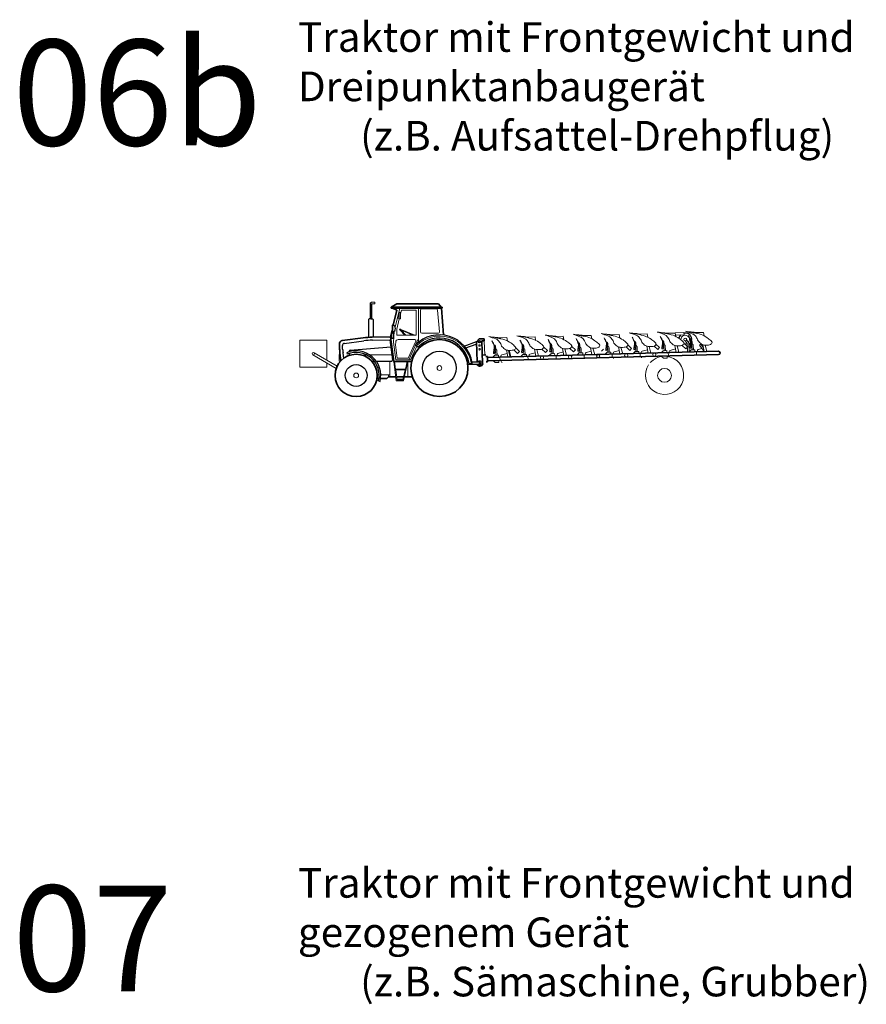
# Model space of a CAD drawing. Units: metres. Extents: x 255 to 1126, y -25 to 1075.
# Drawn here: x 919 to 939, y 260 to 283 of the extents above; entities that cross this region are included whole.
import ezdxf
from ezdxf.enums import TextEntityAlignment as Align

# ---------------------------------------------------------------- set-up
doc = ezdxf.new("R2010")
doc.units = ezdxf.units.M
doc.linetypes.add('AUSGEZOGEN', pattern=[0])
doc.layers.add('P_SK_AL_B000_T___$_____$FzgBeschreibung', color=162, linetype='Continuous', lineweight=0)
doc.layers.add('P_SK_AL_SKFZ_L___$_____$FzgAnsichtSeite', color=232, linetype='Continuous', lineweight=9)
doc.styles.add('HMapSK_Standard', font='arial.ttf')

msp = doc.modelspace()

# ---------------------------------------------------------------- linework, layer by layer
at = {"layer": 'P_SK_AL_SKFZ_L___$_____$FzgAnsichtSeite', "linetype": 'AUSGEZOGEN', "lineweight": 13}
for p, q in [((926.8243, 276.4493), (926.7887, 276.424)), ((926.8067, 276.409), (926.7887, 276.409)), ((926.8067, 276.409), (926.8246, 276.409)), ((926.8246, 276.409), (926.8838, 276.409)), ((926.8859, 276.4549), (926.8419, 276.4549)), ((926.9033, 276.4285), (926.9033, 276.4376)), ((927.4917, 276.3081), (927.3815, 275.8597)), ((927.4607, 276.1427), (927.4449, 276.0825)), ((927.4687, 276.1489), (927.4779, 276.1489)), ((927.4779, 276.2083), (927.507, 276.2083)), ((927.4779, 276.0602), (927.4779, 276.2083)), ((927.5292, 276.2644), (927.507, 276.1744)), ((927.507, 276.2083), (927.507, 276.0602)), ((927.8775, 276.2644), (927.5292, 276.2644)), ((927.8775, 275.6696), (927.8775, 276.2644)), ((927.9325, 276.3081), (927.9325, 275.5015)), ((927.9802, 276.2606), (927.9802, 275.7506)), ((928.354, 276.2915), (928.0111, 276.2915)), ((928.4282, 275.7532), (928.3848, 276.2632)), ((927.3249, 275.7501), (927.3249, 275.9051)), ((927.4789, 276.0602), (927.4184, 275.8139)), ((927.4534, 276.0714), (927.4779, 276.0714)), ((927.507, 276.0602), (927.4779, 276.0602)), ((927.3074, 275.7501), (927.3074, 275.724)), ((927.3311, 275.7501), (927.3311, 275.7227)), ((927.3442, 275.5088), (927.3603, 275.7617)), ((927.4184, 275.8139), (927.4184, 275.6696)), ((927.4184, 275.6696), (927.8775, 275.6696)), ((927.8, 275.6696), (927.489, 275.8015)), ((927.6085, 275.6696), (927.4897, 275.8007)), ((927.8482, 275.6696), (927.5011, 275.8168)), ((927.6356, 275.6696), (927.5329, 275.7829)), ((927.7648, 275.6845), (927.6684, 275.6696)), ((928.0111, 275.7197), (928.3974, 275.7197)), ((932.0146, 275.6654), (931.8368, 275.6607)), ((932.0146, 275.6654), (932.0301, 275.5852)), ((932.678, 275.6832), (932.5001, 275.6784)), ((932.678, 275.6832), (932.6935, 275.6029)), ((933.3413, 275.7009), (933.1635, 275.6961)), ((933.3413, 275.7009), (933.3568, 275.6206)), ((934.2098, 275.7321), (933.7953, 275.721)), ((934.0047, 275.7186), (933.8268, 275.7138)), ((934.0047, 275.7186), (934.0202, 275.6383)), ((934.0131, 275.6748), (934.2112, 275.6801)), ((934.2112, 275.6801), (934.2098, 275.7321)), ((934.3892, 275.7369), (934.3892, 275.7364)), ((934.668, 275.7363), (934.4902, 275.7315)), ((934.668, 275.7363), (934.6835, 275.656)), ((927.3442, 275.5088), (927.4012, 275.0883)), ((927.3896, 275.4433), (927.3937, 275.5085)), ((927.3896, 275.4433), (927.432, 275.1301)), ((927.848, 275.5675), (927.4566, 275.5675)), ((927.6877, 275.1301), (927.8709, 275.5319)), ((927.7012, 275.0883), (927.9325, 275.5957)), ((929.4406, 275.5265), (929.4897, 275.5278)), ((929.4493, 275.2012), (929.4406, 275.5265)), ((929.4897, 275.5278), (929.4983, 275.2026)), ((930.0246, 275.6123), (929.8467, 275.6076)), ((930.0246, 275.6123), (930.0401, 275.5321)), ((930.6879, 275.63), (930.5101, 275.6253)), ((930.6879, 275.63), (930.7034, 275.5498)), ((931.3513, 275.6477), (931.1734, 275.643)), ((931.3513, 275.6477), (931.3668, 275.5675)), ((932.8845, 275.4412), (932.9713, 275.359)), ((933.5478, 275.4589), (933.6346, 275.3767)), ((933.9923, 275.4282), (934.0239, 275.2644)), ((934.0474, 275.4181), (934.0898, 275.2662)), ((934.2531, 275.3471), (934.1669, 275.4287)), ((934.2112, 275.4766), (934.298, 275.3944)), ((934.2417, 275.5357), (934.287, 275.4738)), ((934.273, 275.5618), (934.3274, 275.4877)), ((934.2924, 275.2716), (934.287, 275.4738)), ((934.3331, 275.2727), (934.3274, 275.4877)), ((934.3991, 275.418), (934.4017, 275.3221)), ((934.4307, 275.4277), (934.4335, 275.323)), ((934.6081, 275.4586), (934.5777, 275.4311)), ((934.5777, 275.4311), (934.6869, 275.2821)), ((934.6081, 275.4586), (934.6693, 275.375)), ((934.6556, 275.4459), (934.6873, 275.2821)), ((934.7108, 275.4358), (934.7531, 275.2839)), ((926.0563, 275.2), (926.0563, 275.0684)), ((926.081, 275.2155), (926.0719, 275.2155)), ((927.7441, 275.0883), (927.8922, 275.4132)), ((929.7378, 275.1976), (929.6914, 275.1487)), ((929.7582, 275.1982), (929.7378, 275.1976)), ((929.7556, 275.2941), (929.7582, 275.1982)), ((929.825, 275.2), (929.7582, 275.1982)), ((929.7873, 275.3037), (929.7901, 275.199)), ((929.8263, 275.1523), (929.825, 275.2)), ((930.0283, 275.2384), (929.904, 275.2058)), ((930.0122, 275.3219), (930.0438, 275.1581)), ((930.273, 275.2408), (930.1868, 275.3225)), ((930.2311, 275.3704), (930.3179, 275.2881)), ((930.3179, 275.2881), (930.273, 275.2408)), ((930.4011, 275.2153), (930.3548, 275.1664)), ((930.4215, 275.2159), (930.4011, 275.2153)), ((930.419, 275.3118), (930.4215, 275.2159)), ((930.4884, 275.2177), (930.4215, 275.2159)), ((930.4506, 275.3214), (930.4534, 275.2167)), ((930.4897, 275.17), (930.4884, 275.2177)), ((930.5469, 275.1963), (930.5476, 275.1716)), ((930.6916, 275.2561), (930.5673, 275.2235)), ((930.6755, 275.3396), (930.7071, 275.1759)), ((930.7307, 275.3295), (930.773, 275.1776)), ((930.9363, 275.2585), (930.8501, 275.3402)), ((930.8944, 275.3881), (930.9812, 275.3058)), ((930.9812, 275.3058), (930.9363, 275.2585)), ((931.0645, 275.233), (931.0181, 275.1842)), ((931.0849, 275.2336), (931.0645, 275.233)), ((931.0823, 275.3295), (931.0849, 275.2336)), ((931.1517, 275.2354), (931.0849, 275.2336)), ((931.114, 275.3391), (931.1168, 275.2344)), ((931.153, 275.1878), (931.1517, 275.2354)), ((931.1855, 275.1886), (931.1876, 275.1082)), ((931.2103, 275.214), (931.2109, 275.1893)), ((931.355, 275.2738), (931.2307, 275.2412)), ((931.3389, 275.3573), (931.3705, 275.1936)), ((931.394, 275.3473), (931.4364, 275.1953)), ((931.5997, 275.2762), (931.5135, 275.3579)), ((931.5578, 275.4058), (931.6446, 275.3235)), ((931.6446, 275.3235), (931.5997, 275.2762)), ((931.7278, 275.2508), (931.6815, 275.2019)), ((931.7483, 275.2513), (931.7278, 275.2508)), ((931.7457, 275.3472), (931.7483, 275.2513)), ((931.8151, 275.2531), (931.7483, 275.2513)), ((931.7773, 275.3568), (931.7801, 275.2522)), ((931.8164, 275.2055), (931.8151, 275.2531)), ((931.8488, 275.2063), (931.851, 275.1259)), ((931.8736, 275.2317), (931.8743, 275.207)), ((932.0183, 275.2915), (931.894, 275.2589)), ((932.0022, 275.3751), (932.0338, 275.2113)), ((932.0574, 275.365), (932.0997, 275.213)), ((932.3079, 275.3413), (932.263, 275.2939)), ((932.3912, 275.2685), (932.3448, 275.2196)), ((932.4116, 275.269), (932.3912, 275.2685)), ((932.409, 275.3649), (932.4116, 275.269)), ((932.4785, 275.2708), (932.4116, 275.269)), ((932.4407, 275.3746), (932.4435, 275.2699)), ((932.4797, 275.2232), (932.4785, 275.2708)), ((932.5122, 275.224), (932.5143, 275.1436)), ((932.537, 275.2494), (932.5376, 275.2247)), ((932.6817, 275.3092), (932.5574, 275.2766)), ((932.6656, 275.3928), (932.6972, 275.229)), ((932.7207, 275.3827), (932.7631, 275.2307)), ((932.9264, 275.3116), (932.8402, 275.3933)), ((932.9713, 275.359), (932.9264, 275.3116)), ((933.0545, 275.2862), (933.0082, 275.2373)), ((933.075, 275.2867), (933.0545, 275.2862)), ((933.0724, 275.3826), (933.075, 275.2867)), ((933.1418, 275.2885), (933.075, 275.2867)), ((933.104, 275.3923), (933.1068, 275.2876)), ((933.1431, 275.2409), (933.1418, 275.2885)), ((933.1756, 275.2418), (933.1777, 275.1613)), ((933.2003, 275.2671), (933.201, 275.2424)), ((933.345, 275.3269), (933.2208, 275.2943)), ((933.3289, 275.4105), (933.3605, 275.2467)), ((933.3841, 275.4004), (933.4264, 275.2485)), ((933.5897, 275.3293), (933.5036, 275.411)), ((933.6346, 275.3767), (933.5897, 275.3293)), ((933.7179, 275.3039), (933.6715, 275.255)), ((933.7383, 275.3044), (933.7179, 275.3039)), ((933.7357, 275.4003), (933.7383, 275.3044)), ((933.8052, 275.3062), (933.7383, 275.3044)), ((933.7674, 275.41), (933.7702, 275.3053)), ((933.8064, 275.2586), (933.8052, 275.3062)), ((933.8389, 275.2595), (933.8411, 275.179)), ((933.8637, 275.2848), (933.8643, 275.2601)), ((934.0084, 275.3447), (933.8841, 275.312)), ((934.298, 275.3944), (934.2531, 275.3471)), ((934.3812, 275.3216), (934.3349, 275.2727)), ((934.4017, 275.3221), (934.3812, 275.3216)), ((934.4685, 275.3239), (934.4017, 275.3221)), ((934.4698, 275.2763), (934.4685, 275.3239)), ((934.5023, 275.2772), (934.5044, 275.1967)), ((934.527, 275.3025), (934.5277, 275.2779)), ((934.6351, 275.3527), (934.5475, 275.3298)), ((926.0719, 275.0528), (926.0875, 275.0528)), ((927.2551, 275.0552), (927.2551, 274.6846)), ((927.3477, 275.045), (927.4085, 274.593)), ((927.3912, 274.8705), (927.3677, 275.045)), ((927.4012, 275.0883), (927.7441, 275.0883)), ((927.432, 275.1301), (927.6877, 275.1301)), ((927.5799, 274.593), (927.6845, 275.045)), ((927.6641, 275.045), (927.6238, 274.8705)), ((927.6845, 275.045), (927.6845, 274.6846)), ((929.7425, 275.0219), (929.6936, 275.0683)), ((929.7629, 275.0225), (929.7425, 275.0219)), ((929.8297, 275.0243), (929.7629, 275.0225)), ((929.8285, 275.0719), (929.8297, 275.0243)), ((929.8588, 275.1532), (929.8609, 275.0727)), ((929.8836, 275.1785), (929.8842, 275.1539)), ((929.887, 275.0488), (929.8864, 275.0734)), ((930.5221, 275.1709), (930.5243, 275.0905)), ((932.5404, 275.1196), (932.5398, 275.1443)), ((933.2038, 275.1373), (933.2031, 275.162)), ((933.7226, 275.1282), (933.6737, 275.1745)), ((933.743, 275.1287), (933.7226, 275.1282)), ((933.8098, 275.1305), (933.743, 275.1287)), ((933.8086, 275.1781), (933.8098, 275.1305)), ((926.9584, 274.7351), (927.0034, 274.7351)), ((927.0414, 274.7351), (927.2551, 274.7351)), ((927.2208, 274.6846), (927.2208, 274.7351)), ((927.3912, 274.8705), (927.6238, 274.8705)), ((927.4258, 274.6128), (927.3938, 274.8507)), ((927.3938, 274.8507), (927.6192, 274.8507)), ((927.6192, 274.8507), (927.5641, 274.6128)), ((927.4085, 274.593), (927.5799, 274.593)), ((927.5641, 274.6326), (927.4258, 274.6326)), ((927.5641, 274.6128), (927.4258, 274.6128))]:
    msp.add_line(p, q, dxfattribs=at)
at = {"layer": 'P_SK_AL_SKFZ_L___$_____$FzgAnsichtSeite', "linetype": 'AUSGEZOGEN', "lineweight": 25}
for p, q in [((926.7887, 276.424), (926.7887, 276.0584)), ((926.8246, 276.409), (926.8246, 276.0584)), ((926.7688, 276.0584), (926.7499, 276.0395)), ((926.7499, 276.0395), (926.7499, 275.6195)), ((926.8067, 276.0584), (926.7688, 276.0584)), ((926.8067, 276.0584), (926.8445, 276.0584)), ((926.8445, 276.0584), (926.8635, 276.0395)), ((926.8635, 276.0395), (926.8635, 275.624)), ((927.3311, 275.9051), (927.3074, 275.9051)), ((927.3074, 275.9051), (927.3074, 275.7501)), ((927.288, 275.622), (927.288, 275.7006)), ((927.2963, 275.7089), (927.2993, 275.7089)), ((927.2993, 275.724), (927.3241, 275.724)), ((927.2993, 275.5958), (927.2993, 275.724)), ((927.3074, 275.7501), (927.3311, 275.7501)), ((927.3441, 275.7039), (927.3441, 275.6159)), ((926.1404, 275.3425), (926.1364, 275.4247)), ((926.1799, 275.4768), (926.6377, 275.5364)), ((926.8424, 275.5519), (927.2563, 275.5607)), ((927.2563, 275.5607), (927.3204, 275.0886)), ((927.2963, 275.6137), (927.2993, 275.6137)), ((927.3241, 275.5958), (927.2993, 275.5958)), ((927.8651, 275.4395), (927.9194, 275.387)), ((929.0167, 275.4135), (929.3042, 275.519)), ((929.0522, 275.3704), (929.2945, 275.4593)), ((926.1654, 275.123), (926.1484, 275.253)), ((926.2355, 275.2568), (926.2501, 275.2217)), ((926.2984, 275.2788), (926.2975, 275.2912)), ((926.3047, 275.194), (926.3013, 275.24)), ((926.3194, 275.317), (927.2783, 275.3986)), ((926.5927, 275.2002), (926.7088, 275.2028)), ((926.781, 275.2043), (927.3031, 275.2157)), ((926.8285, 275.0552), (926.8874, 275.0552)), ((926.9347, 275.0552), (927.2911, 275.0552)), ((929.097, 274.9876), (929.3895, 274.9858)), ((929.1317, 275.0024), (929.2072, 275.0012)), ((929.2069, 275.0396), (929.3898, 275.0385)), ((926.9876, 274.5876), (927.0244, 274.5785))]:
    msp.add_line(p, q, dxfattribs=at)
at = {"layer": 'P_SK_AL_SKFZ_L___$_____$FzgAnsichtSeite', "linetype": 'AUSGEZOGEN', "lineweight": 35}
for p, q in [((927.29, 276.334), (927.4195, 276.4117)), ((927.4195, 276.4117), (928.4057, 276.4117)), ((928.4057, 276.4117), (928.4714, 276.334)), ((927.29, 276.334), (927.29, 276.3081)), ((928.4933, 276.334), (927.29, 276.334)), ((927.29, 276.3081), (928.4933, 276.3081)), ((927.3166, 276.3081), (927.4222, 276.2592)), ((927.4222, 276.2592), (927.335, 275.9049)), ((928.5272, 275.6785), (928.4736, 276.3081)), ((928.4933, 276.3081), (928.4933, 276.334)), ((927.3074, 275.7927), (927.2681, 275.6327)), ((926.0688, 275.339), (926.0627, 275.4641)), ((926.1281, 275.5424), (926.6284, 275.6075)), ((926.8409, 275.6236), (927.2681, 275.6327)), ((927.2681, 275.6327), (927.3477, 275.045)), ((929.3665, 275.5809), (929.3046, 275.5156)), ((929.3046, 275.5156), (929.3173, 275.0375)), ((929.4882, 275.5842), (929.3665, 275.5809)), ((929.4894, 275.5374), (929.4313, 275.5359)), ((929.4313, 275.5359), (929.4456, 275.0027)), ((929.4882, 275.5842), (929.4894, 275.5374)), ((926.1005, 275.0666), (926.0773, 275.2437)), ((929.4403, 275.201), (929.528, 275.2033)), ((935.0235, 275.2911), (929.5633, 275.1453)), ((935.0257, 275.2106), (929.5654, 275.0649)), ((930.0673, 275.3118), (930.1097, 275.1599)), ((927.3477, 275.045), (927.7713, 275.045)), ((929.5289, 275.1672), (929.5626, 275.1681)), ((929.5323, 275.0412), (929.566, 275.0421)), ((929.5626, 275.1681), (929.566, 275.0421)), ((926.9531, 274.6447), (926.9986, 274.6447)), ((927.4162, 274.6846), (927.5807, 274.6846)), ((927.6011, 274.6846), (927.7875, 274.6846))]:
    msp.add_line(p, q, dxfattribs=at)
at = {"layer": 'P_SK_AL_SKFZ_L___$_____$FzgAnsichtSeite'}
for p, q in [((925.4359, 275.2074), (925.9849, 274.8863)), ((925.4641, 275.2555), (926.0131, 274.9344))]:
    msp.add_line(p, q, dxfattribs=at)
msp.add_lwpolyline([(925.77, 275.012), (925.77, 274.9114), (925.13, 274.9114), (925.13, 275.5514), (925.77, 275.5514), (925.77, 275.0765)], dxfattribs=at)
at = {"layer": 'P_SK_AL_SKFZ_L___$_____$FzgAnsichtSeite', "linetype": 'AUSGEZOGEN', "lineweight": 35}
msp.add_lwpolyline([(927.0369, 274.6447), (927.181, 274.6447), (927.2208, 274.6846), (927.3962, 274.6846)], dxfattribs=at)
for centre, radius in [((928.4289, 274.894), 0.6747), ((926.4591, 274.7188), 0.4996)]:
    msp.add_circle(centre, radius, dxfattribs=at)
at = {"layer": 'P_SK_AL_SKFZ_L___$_____$FzgAnsichtSeite', "linetype": 'AUSGEZOGEN', "lineweight": 25}
for centre, radius in [((929.3727, 275.5162), 0.0266), ((928.4289, 274.894), 0.3987), ((926.4591, 274.7188), 0.2593)]:
    msp.add_circle(centre, radius, dxfattribs=at)
at = {"layer": 'P_SK_AL_SKFZ_L___$_____$FzgAnsichtSeite', "linetype": 'AUSGEZOGEN', "lineweight": 13}
for centre, radius in [((929.3727, 275.5162), 0.0179), ((929.3751, 275.4272), 0.0179), ((934.2407, 275.5688), 0.0331), ((929.3775, 275.3383), 0.0179), ((931.5182, 275.1573), 0.0377), ((932.1816, 275.175), 0.0377), ((932.8449, 275.1927), 0.0377), ((933.5083, 275.2104), 0.0377), ((928.4289, 274.894), 0.0563), ((929.3862, 275.0122), 0.0179), ((930.8549, 275.1395), 0.0377), ((926.4591, 274.7188), 0.0563)]:
    msp.add_circle(centre, radius, dxfattribs=at)
at = {"layer": 'P_SK_AL_SKFZ_L___$_____$FzgAnsichtSeite'}
for centre, radius in [((925.45, 275.2314), 0.0279), ((933.7513, 274.7208), 0.1635)]:
    msp.add_circle(centre, radius, dxfattribs=at)
at = {"layer": 'P_SK_AL_SKFZ_L___$_____$FzgAnsichtSeite', "linetype": 'AUSGEZOGEN', "lineweight": 13}
for centre, radius, start, end in [((926.8419, 276.4245), 0.0304, 90, 125.41167), ((926.8838, 276.4285), 0.0195, 270, 0), ((926.8859, 276.4376), 0.0173, 0, 90), ((927.4687, 276.1406), 0.00836, 90, 165.30268), ((928.0111, 276.2606), 0.0309, 90, 180), ((928.354, 276.2606), 0.0309, 4.86451, 90), ((927.4534, 276.0802), 0.00886, 165.30268, 270), ((927.4972, 275.8075), 0.0101, 67.00835, 222.17471), ((928.4289, 274.894), 0.7564, 9.27166, 135.94511), ((928.0111, 275.7506), 0.0309, 180, 270), ((928.3974, 275.7506), 0.0309, 270, 4.86451), ((934.2407, 275.5688), 0.1028, 318.58104, 184.21529), ((927.4566, 275.5045), 0.0631, 90, 176.36705), ((927.848, 275.5424), 0.0252, 335.49259, 90), ((933.7166, 275.3998), 0.0192, 1.52942, 70.77525), ((934.2407, 275.5688), 0.1028, 252.63977, 295.72525), ((934.3799, 275.4175), 0.0192, 1.52942, 70.77525), ((926.0719, 275.2), 0.0156, 90, 180), ((929.7364, 275.2936), 0.0192, 1.52942, 70.77525), ((929.9109, 275.1793), 0.0274, 104.70197, 181.52942), ((930.3998, 275.3113), 0.0192, 1.52942, 70.77525), ((930.5743, 275.197), 0.0274, 104.70197, 181.52942), ((931.0631, 275.329), 0.0192, 1.52942, 70.77525), ((931.2377, 275.2147), 0.0274, 104.70197, 181.52942), ((931.7265, 275.3467), 0.0192, 1.52942, 70.77525), ((931.901, 275.2324), 0.0274, 104.70197, 181.52942), ((932.3898, 275.3644), 0.0192, 1.52942, 70.77525), ((932.5644, 275.2501), 0.0274, 104.70197, 181.52942), ((933.0532, 275.3821), 0.0192, 1.52942, 70.77525), ((933.2277, 275.2678), 0.0274, 104.70197, 181.52942), ((933.8911, 275.2855), 0.0274, 104.70197, 181.52942), ((934.5544, 275.3033), 0.0274, 104.70197, 181.52942), ((926.0719, 275.0684), 0.0156, 180, 270), ((929.3862, 275.0122), 0.0561, 208.93253, 152.91902), ((929.9144, 275.0495), 0.0274, 181.52942, 258.35686)]:
    msp.add_arc(centre, radius, start, end, dxfattribs=at)
at = {"layer": 'P_SK_AL_SKFZ_L___$_____$FzgAnsichtSeite', "linetype": 'AUSGEZOGEN', "lineweight": 25}
for centre, radius, start, end in [((927.2963, 275.7006), 0.00834, 90, 180), ((927.3241, 275.7039), 0.0201, 0, 90), ((928.4289, 274.894), 0.7845, 9.27166, 135.94511), ((934.2407, 275.5688), 0.1531, 134.45484, 169.43379), ((934.2407, 275.5688), 0.1531, 349.99193, 101.4954), ((926.1864, 275.4272), 0.05, 97.41843, 182.79417), ((926.883, 273.6525), 1.8998, 91.22417, 97.41843), ((927.2963, 275.622), 0.00834, 180, 270), ((927.3241, 275.6159), 0.0201, 270, 0), ((928.4289, 274.894), 0.7089, 9.27166, 135.94511), ((934.2407, 275.5688), 0.1531, 281.83445, 288.13982), ((934.2407, 275.5688), 0.1531, 305.03824, 323.84661), ((927.2457, 275.3964), 1.1066, 182.79417, 187.44917), ((926.4591, 274.7188), 0.5825, 346.05932, 112.56771), ((926.4591, 274.7188), 0.5446, 346.05932, 112.56771), ((926.3214, 275.293), 0.024, 94.8651, 184.23639), ((927.2911, 275.0847), 0.0295, 270, 7.72183), ((929.3862, 275.0122), 0.0266, 262.15113, 97.16595)]:
    msp.add_arc(centre, radius, start, end, dxfattribs=at)
at = {"layer": 'P_SK_AL_SKFZ_L___$_____$FzgAnsichtSeite', "linetype": 'AUSGEZOGEN', "lineweight": 35}
for centre, radius, start, end in [((926.1378, 275.4678), 0.0752, 97.41843, 182.79417), ((926.883, 273.6525), 1.9715, 91.22417, 97.41843), ((927.2457, 275.3964), 1.1783, 182.79417, 187.44917), ((935.0246, 275.2509), 0.0402, 271.52942, 91.52942), ((929.3864, 275.0062), 0.0682, 198.32525, 271.52942), ((929.3833, 275.0091), 0.0712, 271.52942, 354.97614)]:
    msp.add_arc(centre, radius, start, end, dxfattribs=at)
at = {"layer": 'P_SK_AL_SKFZ_L___$_____$FzgAnsichtSeite'}
msp.add_arc((933.7513, 274.7208), 0.4522, 146.51138, 138.3961, dxfattribs=at)
at = {"layer": 'P_SK_AL_SKFZ_L___$_____$FzgAnsichtSeite', "linetype": 'AUSGEZOGEN', "lineweight": 25}
msp.add_ellipse((927.3311, 275.8276), major_axis=(0, 0.0775), ratio=0.7140859, start_param=3.1415927, end_param=6.2831853, dxfattribs=at)
at = {"layer": 'P_SK_AL_SKFZ_L___$_____$FzgAnsichtSeite', "linetype": 'AUSGEZOGEN'}
for points, start_tangent, end_tangent in [([(930.8614, 275.44), (930.8766, 275.4235), (930.8897, 275.4084), (930.8944, 275.3881), (930.8804, 275.3617), (930.8542, 275.342), (930.808, 275.3309), (930.7307, 275.3295), (930.6847, 275.3368), (930.6392, 275.3574), (930.596, 275.3935), (930.5619, 275.4327), (930.5423, 275.4828), (930.5151, 275.5243), (930.4817, 275.5656), (930.4224, 275.5992), (930.2619, 275.6561)], (0.6655764, -0.7463297), (-0.9512095, 0.3085457)), ([(930.2619, 275.6561), (930.4555, 275.6219), (930.6361, 275.5789), (930.7788, 275.5046), (930.8614, 275.44)], (0.9849429, -0.1728798), (0.7705937, -0.6373267)), ([(930.5413, 275.6054), (930.5369, 275.6102), (930.5253, 275.6187), (930.5063, 275.6265), (930.4411, 275.6364), (930.2619, 275.6561)], (-0.6268585, 0.7791331), (-0.9925892, 0.1215181)), ([(931.5247, 275.4577), (931.54, 275.4412), (931.553, 275.4261), (931.5578, 275.4058), (931.5437, 275.3794), (931.5175, 275.3597), (931.4714, 275.3486), (931.394, 275.3473), (931.3481, 275.3545), (931.3025, 275.3751), (931.2593, 275.4112), (931.2252, 275.4504), (931.2056, 275.5005), (931.1785, 275.542), (931.145, 275.5833), (931.0857, 275.6169), (930.9252, 275.6738)], (0.6655764, -0.7463297), (-0.9512095, 0.3085457)), ([(930.9252, 275.6738), (931.1189, 275.6396), (931.2994, 275.5966), (931.4421, 275.5223), (931.5247, 275.4577)], (0.9849429, -0.1728798), (0.7705937, -0.6373267)), ([(931.2046, 275.6231), (931.2003, 275.6279), (931.1886, 275.6364), (931.1696, 275.6442), (931.1044, 275.6541), (930.9252, 275.6738)], (-0.6268585, 0.7791331), (-0.9925892, 0.1215181)), ([(932.1881, 275.4754), (932.2033, 275.4589), (932.2164, 275.4438), (932.2211, 275.4235), (932.2071, 275.3971), (932.1809, 275.3774), (932.1347, 275.3663), (932.0574, 275.365), (932.0115, 275.3722), (931.9659, 275.3928), (931.9227, 275.4289), (931.8886, 275.4681), (931.869, 275.5182), (931.8418, 275.5597), (931.8084, 275.601), (931.7491, 275.6346), (931.5886, 275.6915)], (0.6655764, -0.7463297), (-0.9512095, 0.3085457)), ([(931.5886, 275.6915), (931.7822, 275.6573), (931.9628, 275.6143), (932.1055, 275.54), (932.1881, 275.4754)], (0.9849429, -0.1728798), (0.7705937, -0.6373267)), ([(931.868, 275.6408), (931.8637, 275.6456), (931.852, 275.6541), (931.833, 275.6619), (931.7678, 275.6718), (931.5886, 275.6915)], (-0.6268585, 0.7791331), (-0.9925892, 0.1215181)), ([(932.8514, 275.4931), (932.8667, 275.4766), (932.8797, 275.4615), (932.8845, 275.4412), (932.8704, 275.4148), (932.8442, 275.3951), (932.7981, 275.384), (932.7207, 275.3827), (932.6748, 275.3899), (932.6292, 275.4105), (932.5861, 275.4466), (932.5519, 275.4858), (932.5323, 275.5359), (932.5052, 275.5774), (932.4717, 275.6187), (932.4124, 275.6523), (932.2519, 275.7093)], (0.6655764, -0.7463297), (-0.9512095, 0.3085457)), ([(932.2519, 275.7093), (932.4456, 275.675), (932.6261, 275.632), (932.7688, 275.5577), (932.8514, 275.4931)], (0.9849429, -0.1728798), (0.7705937, -0.6373267)), ([(932.5313, 275.6585), (932.527, 275.6633), (932.5153, 275.6718), (932.4963, 275.6796), (932.4311, 275.6895), (932.2519, 275.7093)], (-0.6268585, 0.7791331), (-0.9925892, 0.1215181)), ([(933.5148, 275.5108), (933.53, 275.4943), (933.5431, 275.4792), (933.5478, 275.4589), (933.5338, 275.4325), (933.5076, 275.4128), (933.4614, 275.4018), (933.3841, 275.4004), (933.3382, 275.4076), (933.2926, 275.4282), (933.2494, 275.4643), (933.2153, 275.5035), (933.1957, 275.5537), (933.1685, 275.5951), (933.1351, 275.6365), (933.0758, 275.67), (932.9153, 275.727)], (0.6655764, -0.7463297), (-0.9512095, 0.3085457)), ([(932.9153, 275.727), (933.1089, 275.6927), (933.2895, 275.6497), (933.4322, 275.5754), (933.5148, 275.5108)], (0.9849429, -0.1728798), (0.7705937, -0.6373267)), ([(933.1947, 275.6762), (933.1904, 275.681), (933.1787, 275.6895), (933.1597, 275.6973), (933.0945, 275.7072), (932.9153, 275.727)], (-0.6268585, 0.7791331), (-0.9925892, 0.1215181)), ([(934.1781, 275.5285), (934.1934, 275.512), (934.2064, 275.4969), (934.2112, 275.4766), (934.1971, 275.4502), (934.1709, 275.4305), (934.1248, 275.4195), (934.0474, 275.4181), (934.0015, 275.4253), (933.9559, 275.4459), (933.9128, 275.482), (933.8786, 275.5212), (933.859, 275.5714), (933.8319, 275.6129), (933.7984, 275.6542), (933.7391, 275.6878), (933.5786, 275.7447)], (0.6655764, -0.7463297), (-0.9512095, 0.3085457)), ([(933.5786, 275.7447), (933.7723, 275.7105), (933.9528, 275.6674), (934.0955, 275.5932), (934.1781, 275.5285)], (0.9849429, -0.1728798), (0.7705937, -0.6373267)), ([(933.858, 275.6939), (933.8537, 275.6987), (933.842, 275.7073), (933.823, 275.715), (933.7578, 275.7249), (933.5786, 275.7447)], (-0.6268585, 0.7791331), (-0.9925892, 0.1215181)), ([(934.8415, 275.5462), (934.8567, 275.5298), (934.8698, 275.5146), (934.8745, 275.4944), (934.8605, 275.468), (934.8343, 275.4483), (934.7881, 275.4372), (934.7108, 275.4358), (934.6649, 275.443), (934.6193, 275.4636), (934.5761, 275.4998), (934.542, 275.5389), (934.5224, 275.5891), (934.4952, 275.6306), (934.4618, 275.6719), (934.4025, 275.7055), (934.242, 275.7624)], (0.6655764, -0.7463297), (-0.9512095, 0.3085457)), ([(934.242, 275.7624), (934.4356, 275.7282), (934.6162, 275.6851), (934.7589, 275.6109), (934.8415, 275.5462)], (0.9849429, -0.1728798), (0.7705937, -0.6373267)), ([(934.5214, 275.7116), (934.5171, 275.7164), (934.5054, 275.725), (934.4864, 275.7328), (934.4212, 275.7426), (934.242, 275.7624)], (-0.6268585, 0.7791331), (-0.9925892, 0.1215181)), ([(934.3125, 275.6607), (934.3567, 275.5639), (934.3742, 275.5168), (934.3802, 275.4883), (934.3772, 275.455), (934.3661, 275.43), (934.3545, 275.4043), (934.3511, 275.3853), (934.3534, 275.3717), (934.3641, 275.3622), (934.3761, 275.3736), (934.3838, 275.4038), (934.3875, 275.4586), (934.3854, 275.5138), (934.3755, 275.5442), (934.3125, 275.6607)], (0.4286934, -0.90345), (-0.5223133, 0.8527537)), ([(930.198, 275.4223), (930.2133, 275.4058), (930.2263, 275.3907), (930.2311, 275.3704), (930.217, 275.344), (930.1908, 275.3243), (930.1447, 275.3132), (930.0673, 275.3118), (930.0214, 275.3191), (929.9758, 275.3396), (929.9326, 275.3758), (929.8985, 275.415), (929.8789, 275.4651), (929.8518, 275.5066), (929.8183, 275.5479), (929.759, 275.5815), (929.5985, 275.6384)], (0.6655764, -0.7463297), (-0.9512095, 0.3085457)), ([(929.5985, 275.6384), (929.7922, 275.6042), (929.9727, 275.5612), (930.1154, 275.4869), (930.198, 275.4223)], (0.9849429, -0.1728798), (0.7705937, -0.6373267)), ([(929.8779, 275.5877), (929.8736, 275.5924), (929.8619, 275.601), (929.8429, 275.6088), (929.7777, 275.6187), (929.5985, 275.6384)], (-0.6268585, 0.7791331), (-0.9925892, 0.1215181)), ([(929.669, 275.5367), (929.7133, 275.4399), (929.7308, 275.3928), (929.7368, 275.3643), (929.7337, 275.331), (929.7227, 275.306), (929.711, 275.2803), (929.7076, 275.2613), (929.7099, 275.2477), (929.7206, 275.2382), (929.7327, 275.2496), (929.7403, 275.2798), (929.7441, 275.3346), (929.7419, 275.3899), (929.732, 275.4202), (929.669, 275.5367)], (0.4286934, -0.90345), (-0.5223133, 0.8527537)), ([(929.722, 275.4184), (929.7227, 275.401), (929.7207, 275.3532), (929.715, 275.3199), (929.7098, 275.2878), (929.7076, 275.2613)], (0.0588266, -0.9982682), (-0.0684751, -0.9976528)), ([(929.7245, 275.4375), (929.7431, 275.4262), (929.7508, 275.4108), (929.7567, 275.3909), (929.7583, 275.3566), (929.7579, 275.348), (929.7615, 275.3374), (929.7743, 275.3281), (929.7873, 275.3037)], (0.9346699, -0.3555169), (0.2977987, -0.9546287)), ([(930.3324, 275.5544), (930.3766, 275.4576), (930.3941, 275.4105), (930.4001, 275.382), (930.3971, 275.3488), (930.386, 275.3237), (930.3744, 275.298), (930.371, 275.279), (930.3733, 275.2654), (930.3839, 275.2559), (930.396, 275.2673), (930.4037, 275.2975), (930.4074, 275.3523), (930.4053, 275.4076), (930.3954, 275.4379), (930.3324, 275.5544)], (0.4286934, -0.90345), (-0.5223133, 0.8527537)), ([(930.3853, 275.4361), (930.3861, 275.4187), (930.384, 275.3709), (930.3783, 275.3376), (930.3732, 275.3055), (930.371, 275.279)], (0.0588266, -0.9982682), (-0.0684751, -0.9976528)), ([(930.3879, 275.4552), (930.4065, 275.444), (930.4142, 275.4285), (930.4201, 275.4087), (930.4216, 275.3744), (930.4212, 275.3657), (930.4248, 275.3551), (930.4376, 275.3458), (930.4506, 275.3214)], (0.9346699, -0.3555169), (0.2977987, -0.9546287)), ([(930.9957, 275.5721), (931.04, 275.4753), (931.0575, 275.4282), (931.0635, 275.3998), (931.0604, 275.3665), (931.0494, 275.3414), (931.0377, 275.3157), (931.0343, 275.2967), (931.0366, 275.2831), (931.0473, 275.2737), (931.0594, 275.285), (931.067, 275.3152), (931.0708, 275.37), (931.0686, 275.4253), (931.0587, 275.4556), (930.9957, 275.5721)], (0.4286934, -0.90345), (-0.5223133, 0.8527537)), ([(931.0487, 275.4538), (931.0494, 275.4364), (931.0474, 275.3887), (931.0417, 275.3553), (931.0365, 275.3232), (931.0343, 275.2967)], (0.0588266, -0.9982682), (-0.0684751, -0.9976528)), ([(931.0512, 275.4729), (931.0698, 275.4617), (931.0776, 275.4462), (931.0834, 275.4264), (931.085, 275.3921), (931.0846, 275.3834), (931.0882, 275.3728), (931.101, 275.3635), (931.114, 275.3391)], (0.9346699, -0.3555169), (0.2977987, -0.9546287)), ([(931.6591, 275.5898), (931.7033, 275.493), (931.7208, 275.446), (931.7268, 275.4175), (931.7238, 275.3842), (931.7127, 275.3591), (931.7011, 275.3334), (931.6977, 275.3145), (931.7, 275.3008), (931.7106, 275.2914), (931.7227, 275.3028), (931.7304, 275.3329), (931.7341, 275.3877), (931.732, 275.443), (931.7221, 275.4733), (931.6591, 275.5898)], (0.4286934, -0.90345), (-0.5223133, 0.8527537)), ([(931.712, 275.4715), (931.7128, 275.4541), (931.7107, 275.4064), (931.705, 275.373), (931.6999, 275.3409), (931.6977, 275.3145)], (0.0588266, -0.9982682), (-0.0684751, -0.9976528)), ([(931.7146, 275.4906), (931.7332, 275.4794), (931.7409, 275.4639), (931.7468, 275.4441), (931.7484, 275.4098), (931.7479, 275.4011), (931.7515, 275.3905), (931.7643, 275.3812), (931.7773, 275.3568)], (0.9346699, -0.3555169), (0.2977987, -0.9546287)), ([(932.3224, 275.6075), (932.3667, 275.5107), (932.3842, 275.4637), (932.3902, 275.4352), (932.3871, 275.4019), (932.3761, 275.3768), (932.3644, 275.3511), (932.361, 275.3322), (932.3633, 275.3186), (932.374, 275.3091), (932.3861, 275.3205), (932.3937, 275.3506), (932.3975, 275.4054), (932.3953, 275.4607), (932.3854, 275.491), (932.3224, 275.6075)], (0.4286934, -0.90345), (-0.5223133, 0.8527537)), ([(932.3754, 275.4892), (932.3761, 275.4718), (932.3741, 275.4241), (932.3684, 275.3908), (932.3632, 275.3586), (932.361, 275.3322)], (0.0588266, -0.9982682), (-0.0684751, -0.9976528)), ([(932.3779, 275.5083), (932.3965, 275.4971), (932.4043, 275.4816), (932.4101, 275.4618), (932.4117, 275.4275), (932.4113, 275.4188), (932.4149, 275.4082), (932.4277, 275.3989), (932.4407, 275.3746)], (0.9346699, -0.3555169), (0.2977987, -0.9546287)), ([(932.9858, 275.6253), (933.03, 275.5284), (933.0475, 275.4814), (933.0535, 275.4529), (933.0505, 275.4196), (933.0394, 275.3946), (933.0278, 275.3689), (933.0244, 275.3499), (933.0267, 275.3363), (933.0373, 275.3268), (933.0494, 275.3382), (933.0571, 275.3683), (933.0608, 275.4231), (933.0587, 275.4784), (933.0488, 275.5088), (932.9858, 275.6253)], (0.4286934, -0.90345), (-0.5223133, 0.8527537)), ([(933.0387, 275.507), (933.0395, 275.4895), (933.0374, 275.4418), (933.0317, 275.4085), (933.0266, 275.3763), (933.0244, 275.3499)], (0.0588266, -0.9982682), (-0.0684751, -0.9976528)), ([(933.0413, 275.526), (933.0599, 275.5148), (933.0676, 275.4993), (933.0735, 275.4795), (933.0751, 275.4452), (933.0746, 275.4365), (933.0782, 275.426), (933.091, 275.4167), (933.104, 275.3923)], (0.9346699, -0.3555169), (0.2977987, -0.9546287)), ([(933.6491, 275.643), (933.6934, 275.5462), (933.7109, 275.4991), (933.7169, 275.4706), (933.7138, 275.4373), (933.7028, 275.4123), (933.6911, 275.3866), (933.6877, 275.3676), (933.69, 275.354), (933.7007, 275.3445), (933.7128, 275.3559), (933.7204, 275.386), (933.7242, 275.4408), (933.722, 275.4961), (933.7121, 275.5265), (933.6491, 275.643)], (0.4286934, -0.90345), (-0.5223133, 0.8527537)), ([(933.7021, 275.5247), (933.7028, 275.5072), (933.7008, 275.4595), (933.6951, 275.4262), (933.6899, 275.394), (933.6877, 275.3676)], (0.0588266, -0.9982682), (-0.0684751, -0.9976528)), ([(933.7046, 275.5437), (933.7232, 275.5325), (933.731, 275.5171), (933.7368, 275.4972), (933.7384, 275.4629), (933.738, 275.4542), (933.7416, 275.4437), (933.7544, 275.4344), (933.7674, 275.41)], (0.9346699, -0.3555169), (0.2977987, -0.9546287)), ([(934.3654, 275.5424), (934.3662, 275.5249), (934.3641, 275.4772), (934.3584, 275.4439), (934.3533, 275.4117), (934.3511, 275.3853)], (0.0588266, -0.9982682), (-0.0684751, -0.9976528)), ([(934.368, 275.5614), (934.3866, 275.5502), (934.3943, 275.5348), (934.4002, 275.5149), (934.4018, 275.4806), (934.4013, 275.4719), (934.4049, 275.4614), (934.4177, 275.4521), (934.4307, 275.4277)], (0.9346699, -0.3555169), (0.2977987, -0.9546287))]:
    msp.add_spline(points, degree=3, dxfattribs=dict(at, start_tangent=start_tangent, end_tangent=end_tangent))

# ---------------------------------------------------------------- texts
at = {"layer": 'P_SK_AL_B000_T___$_____$FzgBeschreibung', "style": 'HMapSK_Standard'}
for s, p in [('06b', (918.3341, 281.4073)), ('07', (918.3341, 261.4073))]:
    msp.add_text(s, height=2.5, dxfattribs=at).set_placement(p, align=Align.MIDDLE_LEFT)
at = {"layer": 'P_SK_AL_B000_T___$_____$FzgBeschreibung', "char_height": 0.7, "width": 18, "attachment_point": 1, "style": 'HMapSK_Standard'}
for s, insert in [('\\pt3.5;Traktor mit Frontgewicht und\\PDreipunktanbaugerät\\P\\pl2.1;(z.B. Aufsattel-Drehpflug)', (925.0828, 283.0704)), ('\\pt3.5;Traktor mit Frontgewicht und\\Pgezogenem Gerät\\P\\pl2.1;(z.B. Sämaschine, Grubber)', (925.0828, 263.0704))]:
    msp.add_mtext(s, dxfattribs=dict(at, insert=insert))

doc.saveas('drawing.dxf')
